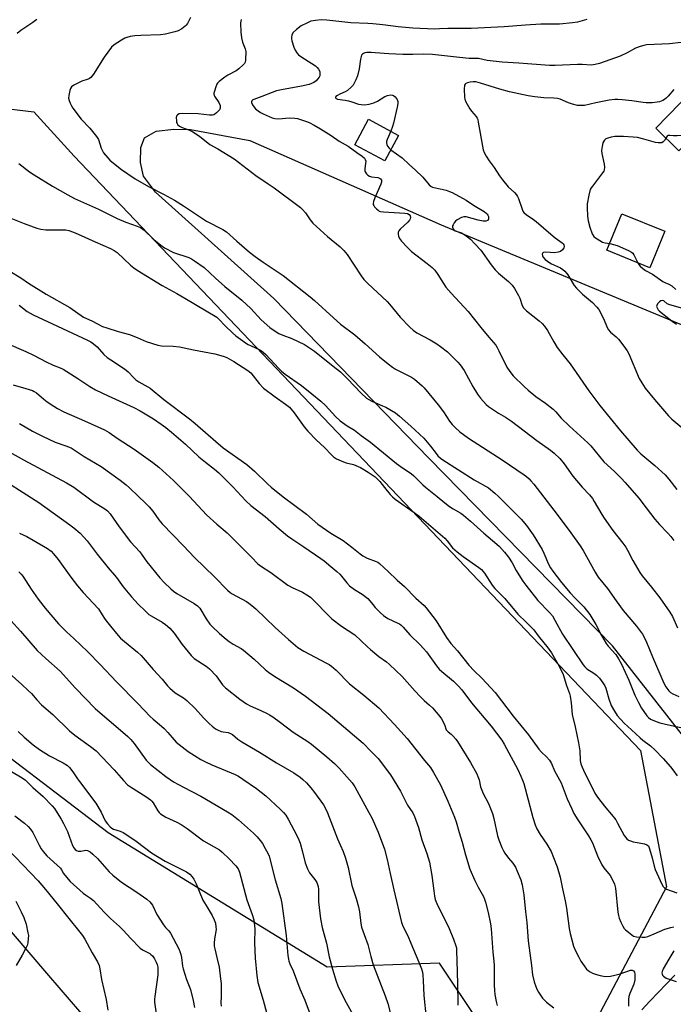
# Model space of a CAD drawing. Units: inches. Extents: x 1219770 to 1225770, y 553455 to 557455.
# Drawn here: x 1222569 to 1222832, y 555041 to 555437 of the extents above; entities that cross this region are included whole.
import ezdxf

# ---------------------------------------------------------------- set-up
doc = ezdxf.new("R2010")
doc.units = ezdxf.units.IN
doc.header["$MEASUREMENT"] = 0
for name, color, linetype in [('BLDG-Footprint', 5, 'Continuous'), ('NTRL-Farm Land', 3, 'Continuous'), ('NTRL-Trees', 3, 'Continuous'), ('TRANS-Road', 130, 'Continuous'), ('Undefined', 1, 'Continuous')]:
    doc.layers.add(name, color=color, linetype=linetype)

msp = doc.modelspace()

# ---------------------------------------------------------------- linework, layer by layer
at = {"layer": 'BLDG-Footprint'}
for points, elevation in [([(1222888.97, 555403.54), (1222855.4, 555369.12), (1222839.72, 555384.42), (1222842.66, 555387.43), (1222839.8, 555390.22), (1222834.22, 555384.5), (1222824.89, 555393.61), (1222844.46, 555413.68), (1222856.51, 555401.92), (1222880.8, 555426.82), (1222892.24, 555415.67), (1222884.58, 555407.82)], 402.27), ([(1222721.54, 555390.65), (1222715.98, 555380.4), (1222703.88, 555386.96), (1222709.44, 555397.21)], 406.39), ([(1222828.54, 555352.13), (1222822.54, 555337.45), (1222805.29, 555344.5), (1222811.29, 555359.18)], 401.27)]:
    msp.add_lwpolyline(points, close=True, dxfattribs=dict(at, elevation=elevation))
at = {"layer": 'NTRL-Farm Land'}
msp.add_lwpolyline([(1222867.72, 555108.62), (1222807.45, 555185.45), (1222733.7, 555260.87), (1222671.3, 555325.05), (1222623.79, 555367.89), (1222618.9, 555374.35), (1222617.76, 555379.77), (1222617.9, 555385.86), (1222619.39, 555389.75), (1222624.07, 555392.41), (1222631.21, 555393.24), (1222637.9, 555393.11), (1222661.72, 555388.68), (1222738.59, 555354.72), (1222835.17, 555314.62)], dxfattribs=at)
at = {"layer": 'NTRL-Trees'}
msp.add_lwpolyline([(1222591.06, 555382.36), (1222818.75, 555143.37), (1222829.25, 555088.47), (1222791.3, 555016.61), (1222765.46, 555010.96), (1222754.16, 555033.57), (1222738.01, 555057.79), (1222692.8, 555056.17), (1222604.79, 555110.27), (1222544.23, 555156.29), (1222510.32, 555196.66), (1222535.35, 555257.21), (1222560.38, 555317.77), (1222535.35, 555331.5), (1222489.33, 555317.77), (1222447.35, 555303.24), (1222411.82, 555318.58), (1222411.01, 555341.99), (1222452.19, 555371.06), (1222495.79, 555395.28), (1222534.55, 555404.97), (1222574.92, 555400.12)], close=True, dxfattribs=at)
at = {"layer": 'TRANS-Road'}
for points in [[(1222543.47, 555096.25), (1222580.81, 555052.84), (1222618.14, 555009.43)], [(1222819.28, 555039.05), (1222822.58, 555042.52), (1222825.89, 555045.99), (1222829.2, 555049.46), (1222832.52, 555052.92)]]:
    msp.add_lwpolyline(points, dxfattribs=at)
at = {"layer": 'Undefined'}
for points, elevation in [([(1222576.02, 555437.32), (1222574.46, 555436.11), (1222569.66, 555432.92), (1222568.12, 555431.63)], 414), ([(1222637.85, 555438.09), (1222636.68, 555435.68), (1222636.18, 555434.97), (1222635.78, 555434.58), (1222634.38, 555433.57), (1222632.87, 555432.72), (1222631.5, 555432.28), (1222627.83, 555431.39), (1222625.81, 555431.1), (1222617.86, 555430.91), (1222615.42, 555430.76), (1222613.67, 555430.43), (1222612.23, 555430.06), (1222611.41, 555429.75), (1222610.14, 555429.03), (1222607.19, 555427.11), (1222606.14, 555426.14), (1222603.14, 555422.1), (1222598.87, 555415.35), (1222597.81, 555413.97), (1222597.22, 555413.52), (1222596.75, 555413.28), (1222594.22, 555412.47), (1222592.85, 555411.86), (1222590.99, 555410.91), (1222590.06, 555410.25), (1222589.61, 555409.58), (1222589.34, 555408.77), (1222588.93, 555406.75), (1222588.87, 555405.6), (1222589.06, 555404.76), (1222589.47, 555403.65), (1222589.97, 555402.58), (1222590.58, 555401.59), (1222593.88, 555397.17), (1222597.33, 555393.59), (1222600.13, 555390.26), (1222600.83, 555389.04), (1222602, 555385.58), (1222602.9, 555383.7), (1222604.58, 555381.62), (1222605.4, 555380.76), (1222606.26, 555380.01), (1222610.11, 555377.01), (1222615.68, 555373.2), (1222621.02, 555370.09), (1222627.01, 555367.06), (1222631.48, 555364.65), (1222635.04, 555362.36), (1222644.23, 555356.2), (1222650.89, 555352.79), (1222652.31, 555351.92), (1222656.45, 555348.2), (1222661.63, 555343.79), (1222663.82, 555342.02), (1222667.03, 555339.71), (1222671.92, 555336.56), (1222675.06, 555334.37), (1222685.91, 555325.79), (1222687.66, 555324.28), (1222695.29, 555317.3), (1222698.21, 555314.82), (1222703.89, 555310.5), (1222708.06, 555306.91), (1222713.79, 555301.65), (1222717.26, 555298.81), (1222719.06, 555297.47), (1222720.25, 555296.7), (1222726.76, 555293.49), (1222727.92, 555292.62), (1222729.93, 555290.94), (1222731.01, 555289.97), (1222731.81, 555289.12), (1222737.39, 555282.35), (1222739.53, 555279.47), (1222742, 555275.82), (1222743.08, 555274.44), (1222744.26, 555273.19), (1222746.16, 555271.5), (1222749.66, 555268.95), (1222763.16, 555260.27), (1222771.96, 555254.22), (1222772.91, 555253.51), (1222773.96, 555252.58), (1222774.74, 555251.77), (1222775.85, 555250.4), (1222785.2, 555238.26), (1222790.8, 555230.81), (1222794.54, 555225.62), (1222795.72, 555223.78), (1222800.51, 555215.08), (1222801.76, 555213.09), (1222805.54, 555208.41), (1222808.93, 555203.46), (1222811.79, 555199.63), (1222817.18, 555193.26), (1222819.54, 555190.1), (1222820.23, 555188.88), (1222821.19, 555186.85), (1222823.53, 555181.02), (1222828.12, 555170.47), (1222828.97, 555168.95), (1222830.19, 555167.29), (1222830.8, 555166.68), (1222831.78, 555166.08), (1222834.19, 555165.03)], 412), ([(1222658.23, 555437.34), (1222657.98, 555435.95), (1222658.11, 555432.19), (1222658.32, 555429.88), (1222658.77, 555428.21), (1222659.77, 555425.55), (1222660.04, 555424.47), (1222660.08, 555423.59), (1222660.02, 555421.83), (1222659.94, 555420.95), (1222659.77, 555420.13), (1222659.54, 555419.64), (1222659.03, 555419.01), (1222657.35, 555417.52), (1222656.17, 555416.72), (1222652.87, 555414.88), (1222651.65, 555414.09), (1222649.34, 555412.34), (1222648.76, 555411.72), (1222648.47, 555411.24), (1222648.01, 555410.19), (1222647.46, 555408.54), (1222647.28, 555407.73), (1222647.28, 555407.21), (1222647.56, 555406.44), (1222649.19, 555403.95), (1222649.75, 555402.69), (1222649.85, 555402.19), (1222649.79, 555401.6), (1222649.52, 555401.02), (1222649.17, 555400.57), (1222648.36, 555399.75), (1222647.69, 555399.23), (1222647.21, 555398.99), (1222646.67, 555398.88), (1222645.5, 555398.89), (1222640.95, 555399.31), (1222634.57, 555399.44), (1222633.28, 555399.3), (1222632.59, 555398.99), (1222632.31, 555398.64), (1222632.14, 555397.9), (1222632.18, 555396.49), (1222632.27, 555395.94), (1222632.46, 555395.44), (1222632.79, 555395), (1222633.45, 555394.44), (1222634.47, 555393.86), (1222637.52, 555392.79), (1222638.81, 555392.13), (1222641.45, 555390.32), (1222645.61, 555387), (1222648.83, 555385.24), (1222655.46, 555381.29), (1222664.16, 555374.54), (1222669.11, 555371.26), (1222671.48, 555369.58), (1222682.08, 555361.64), (1222682.91, 555360.83), (1222684.04, 555359.49), (1222685.91, 555356.71), (1222687.01, 555355.46), (1222692.93, 555350.05), (1222698.05, 555345.81), (1222699.53, 555344.38), (1222700.79, 555342.75), (1222706.51, 555334.2), (1222707.54, 555332.8), (1222709.18, 555331.11), (1222716.89, 555323.95), (1222717.87, 555322.85), (1222722.09, 555317.58), (1222726.03, 555313.52), (1222727.32, 555312.39), (1222728.88, 555311.29), (1222734.23, 555308.41), (1222736.93, 555306.83), (1222738.39, 555305.85), (1222741.2, 555303.69), (1222745.39, 555299.56), (1222746.3, 555298.46), (1222747.82, 555296.09), (1222751.33, 555289.71), (1222753.22, 555286.67), (1222754.45, 555285.01), (1222756.76, 555282.44), (1222757.64, 555281.68), (1222758.87, 555280.83), (1222761.62, 555279.05), (1222764.43, 555277.43), (1222766.89, 555275.73), (1222777.14, 555268), (1222782.53, 555264.16), (1222784.03, 555262.86), (1222786.3, 555260.72), (1222788.02, 555258.63), (1222791.56, 555253.62), (1222795.31, 555249.24), (1222798.22, 555246.11), (1222799.42, 555244.61), (1222800.19, 555243.42), (1222803.21, 555238.19), (1222804.15, 555236.74), (1222807.67, 555231.79), (1222811.69, 555226.73), (1222812.81, 555225.15), (1222813.52, 555223.92), (1222815.64, 555219.74), (1222818.45, 555214.93), (1222819.5, 555213.55), (1222823.23, 555209.04), (1222826.52, 555204.66), (1222830.61, 555199.01), (1222831.6, 555197.28), (1222833.7, 555192.65)], 410), ([(1222797.14, 555437.29), (1222793.44, 555436.26), (1222791.43, 555435.92), (1222786.24, 555435.41), (1222778.72, 555435.36), (1222772.56, 555435.01), (1222763.93, 555434.29), (1222750.67, 555433.68), (1222741.28, 555433.71), (1222737.91, 555433.49), (1222735.82, 555433.46), (1222733.14, 555433.5), (1222727.24, 555433.75), (1222721.38, 555434.3), (1222715.2, 555435.14), (1222711.2, 555435.55), (1222709.2, 555435.7), (1222702.31, 555435.98), (1222692.73, 555437.04), (1222690.37, 555437.2), (1222688.14, 555436.96), (1222686.22, 555436.57), (1222684.63, 555435.89), (1222682.32, 555434.69), (1222680.41, 555433.29), (1222679.14, 555432.08), (1222678.64, 555431.11), (1222678.42, 555430.04), (1222678.43, 555429.49), (1222678.59, 555428.66), (1222679.36, 555426.18), (1222679.89, 555424.93), (1222680.59, 555423.87), (1222681.33, 555423.11), (1222682.16, 555422.42), (1222688.09, 555418.66), (1222688.84, 555417.98), (1222689.33, 555417.35), (1222689.79, 555416.43), (1222689.89, 555415.93), (1222689.89, 555415.17), (1222689.79, 555414.67), (1222689.58, 555414.17), (1222688.94, 555413.24), (1222688.33, 555412.64), (1222687.41, 555412), (1222686.44, 555411.5), (1222685.5, 555411.18), (1222682.48, 555410.48), (1222677.38, 555409.61), (1222675.07, 555409.14), (1222672.47, 555408.55), (1222670.67, 555408), (1222666.47, 555406.28), (1222663.3, 555405.19), (1222662.86, 555404.94), (1222662.55, 555404.6), (1222662.41, 555404.17), (1222662.42, 555403.94), (1222662.79, 555402.98), (1222663.42, 555402.04), (1222664, 555401.42), (1222665.1, 555400.53), (1222666.03, 555399.89), (1222667.03, 555399.34), (1222670.69, 555397.75), (1222671.78, 555397.5), (1222673.17, 555397.41), (1222677.53, 555397.73), (1222679.78, 555397.64), (1222680.9, 555397.43), (1222682.88, 555396.88), (1222684.55, 555396.34), (1222685.59, 555395.88), (1222687.59, 555394.83), (1222690.08, 555393.35), (1222694.41, 555390.65), (1222697.68, 555388.39), (1222701.24, 555386.41), (1222704.75, 555383.77), (1222706.93, 555382.28), (1222707.75, 555381.56), (1222708.13, 555381.02), (1222708.3, 555380.28), (1222708.26, 555379.42), (1222707.99, 555377.35), (1222708, 555376.5), (1222708.14, 555375.98), (1222708.58, 555375.29), (1222709.17, 555374.69), (1222709.86, 555374.28), (1222710.64, 555374.08), (1222713.14, 555373.71), (1222713.9, 555373.5), (1222714.3, 555373.26), (1222714.63, 555372.64), (1222714.6, 555371.87), (1222714.34, 555371.06), (1222711.95, 555365.63), (1222711.4, 555364.09), (1222711.3, 555363.36), (1222711.35, 555362.9), (1222711.53, 555362.44), (1222711.83, 555361.97), (1222712.59, 555361.12), (1222713.24, 555360.56), (1222713.72, 555360.27), (1222714.25, 555360.1), (1222715.4, 555359.96), (1222724.02, 555359.48), (1222725.13, 555359.27), (1222725.76, 555358.91), (1222726.12, 555358.36), (1222726.28, 555357.73), (1222726.18, 555357.13), (1222725.93, 555356.64), (1222725.17, 555355.77), (1222722.09, 555352.98), (1222721.57, 555352.33), (1222721.37, 555351.84), (1222721.3, 555351.01), (1222721.45, 555350.18), (1222721.93, 555349.22), (1222722.74, 555348.09), (1222725.09, 555345.59), (1222726.71, 555343.99), (1222733.06, 555339.21), (1222735.03, 555337.52), (1222736.02, 555336.45), (1222737.25, 555334.8), (1222739.51, 555331.09), (1222740.53, 555329.68), (1222742.64, 555327.25), (1222749.49, 555319.89), (1222754.53, 555313.38), (1222757.81, 555309.61), (1222760.54, 555306.29), (1222761.17, 555305.33), (1222761.86, 555304.05), (1222765.05, 555297.45), (1222766.18, 555295.79), (1222767.62, 555294), (1222771.96, 555289.75), (1222773.66, 555288.21), (1222776.75, 555285.71), (1222780.58, 555282.99), (1222783.64, 555280.58), (1222784.75, 555279.47), (1222786.86, 555277.03), (1222790.16, 555273.74), (1222797.57, 555267.09), (1222798.75, 555265.79), (1222804.02, 555259.36), (1222808.34, 555255.53), (1222810.99, 555252.87), (1222812.57, 555251.14), (1222818.04, 555244.81), (1222821.03, 555240.96), (1222824.5, 555236.31), (1222826.38, 555234.18), (1222829.73, 555230.76), (1222830.91, 555229.42), (1222832.2, 555227.77)], 408), ([(1222835.08, 555428.09), (1222830.44, 555427.46), (1222824.22, 555427.23), (1222821.24, 555427.05), (1222820.06, 555426.89), (1222818.69, 555426.48), (1222816.82, 555425.74), (1222813.47, 555423.9), (1222810.65, 555422.61), (1222802.24, 555419.57), (1222800.59, 555419.18), (1222798.91, 555418.97), (1222795.31, 555419.17), (1222793.37, 555419.19), (1222784.52, 555418.79), (1222782.19, 555418.82), (1222769.83, 555419.78), (1222763.19, 555420.18), (1222757.13, 555420.87), (1222753.61, 555421.56), (1222749.91, 555421.68), (1222745.95, 555421.97), (1222735.16, 555423.23), (1222731.46, 555423.39), (1222727.19, 555423.25), (1222723.27, 555423.26), (1222717.53, 555423.48), (1222712.14, 555423.95), (1222710.43, 555424.04), (1222708.73, 555424), (1222707.93, 555423.85), (1222707.44, 555423.62), (1222707.01, 555423.3), (1222706.66, 555422.89), (1222706.44, 555422.41), (1222706.19, 555421.3), (1222705.64, 555417.52), (1222704.98, 555414.63), (1222704.33, 555412.99), (1222703.21, 555410.92), (1222702.49, 555410.03), (1222700.97, 555408.76), (1222700, 555408.17), (1222697.91, 555407.27), (1222696.91, 555406.75), (1222696.35, 555406.31), (1222696.19, 555405.96), (1222696.2, 555405.78), (1222696.41, 555405.5), (1222697.01, 555405.25), (1222700.02, 555404.84), (1222701.41, 555404.56), (1222702.75, 555404.19), (1222705.43, 555403.2), (1222706.53, 555403.05), (1222707.65, 555403.03), (1222709.67, 555403.31), (1222711.56, 555403.82), (1222712.99, 555404.5), (1222715.98, 555406.33), (1222717.01, 555406.77), (1222718.24, 555406.96), (1222719.03, 555406.9), (1222719.5, 555406.74), (1222720.13, 555406.24), (1222720.94, 555405.07), (1222721.24, 555404.29), (1222721.26, 555403.47), (1222721, 555402.04), (1222719.5, 555395.6), (1222719.13, 555394.23), (1222718.45, 555392.33)], 406), ([(1222832.2, 555409.2), (1222829.94, 555406.53), (1222829.12, 555405.72), (1222828.45, 555405.18), (1222827.73, 555404.73), (1222826.39, 555404.22), (1222825.52, 555404.06), (1222823.43, 555403.84), (1222821.05, 555403.77), (1222819.88, 555403.86), (1222815.22, 555404.54), (1222811.37, 555404.96), (1222809.59, 555405.11), (1222808.43, 555405.1), (1222806.11, 555404.86), (1222800.83, 555403.82), (1222796.3, 555402.78), (1222794.59, 555402.66), (1222793.45, 555402.75), (1222791.48, 555403.27), (1222789.81, 555403.83), (1222786.41, 555405.24), (1222785.35, 555405.54), (1222783.98, 555405.68), (1222779.94, 555405.74), (1222776.27, 555406.17), (1222773.54, 555406.63), (1222766.07, 555408.26), (1222762.27, 555409.31), (1222754.47, 555411.75), (1222752.62, 555412.17), (1222751.52, 555412.23), (1222750.24, 555412.1), (1222749.23, 555411.87), (1222748.56, 555411.58), (1222748.23, 555411.31), (1222748.04, 555410.88), (1222747.93, 555409.25), (1222748.07, 555406.07), (1222748.21, 555405.25), (1222748.56, 555404.25), (1222749.08, 555403.22), (1222750.15, 555401.44), (1222750.84, 555400.48), (1222752.72, 555398.29), (1222753.13, 555397.61), (1222753.32, 555397.08), (1222753.57, 555395.97), (1222755.49, 555384.83), (1222755.85, 555383.75), (1222756.7, 555382.29), (1222757.99, 555380.4), (1222759.92, 555377.82), (1222762.02, 555374.42), (1222763.25, 555372.78), (1222765.51, 555370.05), (1222768.13, 555367.69), (1222768.91, 555366.82), (1222769.35, 555366.07), (1222769.71, 555365.25), (1222771.13, 555360.99), (1222771.52, 555360.2), (1222771.86, 555359.74), (1222772.91, 555358.77), (1222775.27, 555357.26), (1222776.83, 555356.1), (1222782.66, 555350.94), (1222784.45, 555349.52), (1222787.24, 555347.48), (1222787.63, 555347.1), (1222787.92, 555346.66), (1222788.1, 555345.96), (1222787.98, 555345.52), (1222787.38, 555344.68), (1222786.54, 555344.01), (1222785.72, 555343.73), (1222784.23, 555343.53), (1222780.76, 555343.71), (1222779.82, 555343.61), (1222779.49, 555343.42), (1222779.28, 555342.91), (1222779.33, 555342.27), (1222779.53, 555341.84), (1222780.46, 555340.84), (1222782.27, 555339.44), (1222783.01, 555339.03), (1222786.57, 555337.38), (1222787.48, 555336.78), (1222788.31, 555336.06), (1222789.07, 555335.27), (1222789.57, 555334.59), (1222792.11, 555330.37), (1222792.98, 555329.22), (1222795.41, 555326.8), (1222799.47, 555323.55), (1222801.24, 555321.63), (1222801.95, 555320.69), (1222802.51, 555319.7), (1222804.12, 555316.34), (1222805.04, 555314.05), (1222805.81, 555312.63), (1222806.71, 555311.6), (1222809, 555309.67), (1222809.94, 555308.75), (1222812.06, 555305.99), (1222813.37, 555304.09), (1222814.01, 555302.78), (1222818.26, 555292.91), (1222819.25, 555291.2), (1222820.69, 555289.08), (1222824.33, 555284.47), (1222830.01, 555277.91), (1222831.39, 555276.58), (1222835.34, 555273.18)], 404), ([(1222881.95, 555396.35), (1222872.21, 555394.17), (1222870.85, 555394.07), (1222867.41, 555394.12), (1222866.3, 555394), (1222865.5, 555393.69), (1222864.72, 555393.28), (1222860.33, 555390.74), (1222859.31, 555390.33), (1222858.52, 555390.14), (1222856.78, 555390.13), (1222846.79, 555390.97), (1222844.37, 555391.09), (1222833.49, 555390.48), (1222832.04, 555390.48), (1222830.52, 555390.67), (1222830.03, 555390.66), (1222829.82, 555390.59), (1222829.49, 555390.33), (1222829, 555389.6)], 402), ([(1222718.45, 555392.33), (1222716.91, 555389), (1222716.66, 555388.2), (1222716.64, 555387.72), (1222716.75, 555387.01), (1222717.05, 555386.34), (1222717.68, 555385.55), (1222718.42, 555384.89)], 406), ([(1222829, 555389.6), (1222828.37, 555388.64), (1222827.85, 555388.08), (1222827.28, 555387.76), (1222826.63, 555387.64), (1222825.86, 555387.67), (1222824.81, 555387.86), (1222820.17, 555389.17), (1222817.56, 555389.8), (1222815.8, 555390.01), (1222811.97, 555390.31), (1222808.4, 555390.2), (1222806.97, 555389.98), (1222805.64, 555389.57), (1222804.89, 555389.26), (1222804.27, 555388.82), (1222803.98, 555388.4), (1222803.67, 555387.64), (1222803.29, 555386.26), (1222803.03, 555384.58), (1222803.17, 555383.43), (1222804.17, 555379.12), (1222804.24, 555377.97), (1222804.14, 555376.84), (1222803.97, 555376.31), (1222803.52, 555375.58), (1222799.43, 555370.34), (1222798.96, 555369.64), (1222798.58, 555368.89), (1222798, 555366.63), (1222797.34, 555363.18), (1222797.3, 555361.74), (1222797.4, 555358.26), (1222797.71, 555356.3), (1222798.36, 555353.82), (1222799.38, 555351.16), (1222800.04, 555350.04), (1222800.61, 555349.5), (1222801.3, 555349.03), (1222803.54, 555347.8), (1222804.51, 555347.47), (1222806.38, 555347.16)], 402), ([(1222718.42, 555384.89), (1222722.93, 555381.61), (1222725.83, 555378.94), (1222728.34, 555376.76), (1222731.21, 555373.84), (1222733.85, 555370.86), (1222734.66, 555370.13), (1222735.13, 555369.87), (1222735.65, 555369.71), (1222738.17, 555369.24), (1222740.65, 555368.61), (1222742, 555368.16), (1222743.06, 555367.68), (1222748.74, 555364.64), (1222751.64, 555362.64), (1222755.9, 555360.1), (1222756.6, 555359.58), (1222757.17, 555359), (1222757.45, 555358.56), (1222757.61, 555358.04), (1222757.66, 555357.5), (1222757.61, 555356.99), (1222757.42, 555356.56), (1222757.27, 555356.42), (1222756.65, 555356.18), (1222755.54, 555356.22), (1222753.48, 555356.63), (1222748.7, 555357.97), (1222747.72, 555358), (1222746.74, 555357.73), (1222745.04, 555356.74), (1222744.4, 555356.18), (1222743.85, 555355.5), (1222743.41, 555354.78), (1222743.24, 555354.27), (1222743.21, 555353.79), (1222743.41, 555353.09), (1222743.69, 555352.71), (1222744.31, 555352.28), (1222746.74, 555351.47), (1222747.79, 555350.95), (1222749.27, 555349.96), (1222750.39, 555349), (1222752.21, 555347.09), (1222754.53, 555344.49), (1222758.69, 555338.63), (1222760.32, 555336.67), (1222761.68, 555335.27), (1222765.71, 555331.93), (1222767.12, 555330.5), (1222768.17, 555329.13), (1222769.74, 555326.34), (1222770.21, 555325.29), (1222771.18, 555322.35), (1222771.76, 555321.29), (1222772.94, 555320.16), (1222778.01, 555316.18), (1222779.24, 555315), (1222780.18, 555313.94), (1222781.33, 555312.24), (1222783.91, 555307.67), (1222785.29, 555305.41), (1222787.53, 555302.45), (1222790.46, 555298.77), (1222797.93, 555287.98), (1222802.44, 555282.1), (1222810.75, 555271.94), (1222817.47, 555264.05), (1222818.91, 555262.69), (1222824.46, 555257.95), (1222828.62, 555254.16), (1222830.16, 555252.41), (1222833.35, 555248.35)], 406), ([(1222568.82, 555379.41), (1222573.2, 555376.02), (1222575, 555374.77), (1222582.39, 555370.27), (1222588.48, 555366.83), (1222591.29, 555365.34), (1222600.83, 555360.99), (1222608.33, 555357.3), (1222611.85, 555355.8), (1222616.44, 555354.16), (1222617.75, 555353.61), (1222619.23, 555352.62), (1222623.17, 555348.8), (1222625.92, 555346.55), (1222627.36, 555345.51), (1222631.01, 555343.58), (1222637.18, 555341.53), (1222638.26, 555341.06), (1222639.5, 555340.3), (1222643.29, 555337.57), (1222647.92, 555333.22), (1222651.67, 555329.88), (1222658.54, 555324.38), (1222662.09, 555321.04), (1222666.29, 555316.55), (1222669.78, 555313.41), (1222671.94, 555311.91), (1222673.43, 555311.03), (1222674.92, 555310.36), (1222678.55, 555308.99), (1222683.67, 555306.55), (1222685.36, 555305.51), (1222687.69, 555303.91), (1222695.27, 555297.95), (1222698.11, 555295.56), (1222700.91, 555292.85), (1222706.45, 555286.99), (1222708.63, 555285.05), (1222709.55, 555284.43), (1222710.74, 555283.81), (1222715.08, 555281.99), (1222716.41, 555281.35), (1222720.23, 555279.08), (1222721.86, 555277.84), (1222726.5, 555273.79), (1222731.67, 555268.91), (1222734.4, 555265.7), (1222736.57, 555262.7), (1222737.34, 555261.88), (1222738.39, 555260.94), (1222739.31, 555260.28), (1222751.95, 555252.18), (1222757.63, 555248.9), (1222760.26, 555246.87), (1222761.74, 555245.46), (1222770.82, 555236.29), (1222772.92, 555233.87), (1222775.56, 555230.05), (1222779.17, 555224.21), (1222779.94, 555222.67), (1222781.82, 555218.22), (1222782.6, 555216.79), (1222783.51, 555215.38), (1222786.96, 555210.93), (1222790.51, 555206.68), (1222792.46, 555204.52), (1222795.98, 555201.14), (1222798.4, 555197.97), (1222800.76, 555193.99), (1222803.11, 555189.53), (1222804.97, 555186.35), (1222805.82, 555185.24), (1222808.85, 555181.89), (1222809.98, 555180.19), (1222811.08, 555178.09), (1222814.04, 555171.66), (1222814.93, 555169.64), (1222816.54, 555165.62), (1222817.96, 555162.67), (1222819.21, 555160.31), (1222821.35, 555157.23), (1222821.98, 555156.57), (1222822.83, 555155.98), (1222824.4, 555155.29), (1222826.56, 555154.49), (1222829.96, 555153.61), (1222836.15, 555152.35)], 414), ([(1222565.65, 555357.44), (1222570.97, 555355.31), (1222576.12, 555353.39), (1222577.75, 555352.99), (1222579.67, 555352.75), (1222586.84, 555352.77), (1222587.73, 555352.69), (1222588.88, 555352.44), (1222590.84, 555351.76), (1222592.73, 555351), (1222599.59, 555347.86), (1222605.65, 555345.27), (1222607.17, 555344.41), (1222608.35, 555343.56), (1222613.73, 555338.53), (1222615.06, 555337.46), (1222616.46, 555336.48), (1222626.45, 555330.33), (1222632.32, 555327.11), (1222635.64, 555325.21), (1222648.38, 555317.53), (1222649.29, 555316.77), (1222651.79, 555314.07), (1222654.79, 555311.27), (1222656.11, 555310.14), (1222658.83, 555308.06), (1222659.99, 555307.23), (1222660.98, 555306.62), (1222662.25, 555306), (1222665.42, 555304.62), (1222666.4, 555304.08), (1222667.09, 555303.57), (1222668.14, 555302.54), (1222673.19, 555297.08), (1222674.42, 555295.88), (1222675.97, 555294.64), (1222682.46, 555290.1), (1222686.64, 555286.77), (1222690.23, 555283.79), (1222692.11, 555282.1), (1222696.2, 555277.64), (1222698.07, 555275.86), (1222700.82, 555273.87), (1222703.81, 555272.11), (1222706.48, 555270.02), (1222710.24, 555267.36), (1222720.73, 555258.76), (1222723.02, 555257.05), (1222726.58, 555254.72), (1222727.64, 555253.79), (1222731.24, 555250.23), (1222732.34, 555249.24), (1222737.04, 555245.52), (1222740.1, 555242.91), (1222741.98, 555241.47), (1222743.45, 555240.46), (1222746.5, 555238.71), (1222747.6, 555237.92), (1222750.43, 555235.55), (1222755.83, 555230.71), (1222761.05, 555226.35), (1222762.08, 555225.31), (1222764.07, 555223.08), (1222765.65, 555221.12), (1222767.17, 555218.78), (1222768.84, 555215.66), (1222769.87, 555213.93), (1222771.4, 555211.49), (1222772.61, 555209.81), (1222777.54, 555203.66), (1222782.24, 555198.79), (1222783.33, 555197.46), (1222784.38, 555195.79), (1222787.43, 555190.1), (1222795.69, 555177.82), (1222796.41, 555176.95), (1222797.22, 555176.22), (1222800.01, 555174.42), (1222801.08, 555173.56), (1222802.23, 555172.38), (1222803.61, 555170.56), (1222804.37, 555169.37), (1222804.82, 555168.41), (1222806.05, 555164.14), (1222807.02, 555161.48), (1222808.27, 555159.17), (1222809.37, 555157.46), (1222812.19, 555154.29), (1222815.19, 555151.67), (1222818.57, 555148.44), (1222819.69, 555147.5), (1222822.78, 555145.19), (1222824.49, 555143.66), (1222827.82, 555140.12), (1222830.87, 555136.69), (1222831.78, 555135.57), (1222833.49, 555133.17)], 416), ([(1222806.38, 555347.16), (1222807.96, 555346.88), (1222809.35, 555346.42), (1222813.92, 555344.39), (1222815.19, 555343.72), (1222815.62, 555343.37), (1222816.1, 555342.69), (1222817.7, 555339.43)], 402), ([(1222817.7, 555339.43), (1222818.1, 555338.77), (1222818.64, 555338.12), (1222819.71, 555337.21), (1222820.84, 555336.36), (1222823.56, 555334.82), (1222827.78, 555331.9), (1222828.53, 555331.52), (1222830.2, 555330.91), (1222831.38, 555330.21), (1222832.99, 555328.68)], 402), ([(1222565.2, 555336.04), (1222569.71, 555333.36), (1222572.72, 555331.33), (1222579.8, 555326.85), (1222589.3, 555321.42), (1222594.87, 555317.65), (1222598.2, 555316.13), (1222602.53, 555313.87), (1222604.19, 555313.26), (1222608.72, 555311.88), (1222613.4, 555310.62), (1222616.36, 555309.48), (1222620.04, 555307.86), (1222624.72, 555306.35), (1222626.15, 555306.13), (1222630.85, 555305.94), (1222633.4, 555305.63), (1222639.03, 555304.39), (1222647.6, 555302.78), (1222650.95, 555301.95), (1222652.53, 555301.32), (1222655.27, 555299.81), (1222660.96, 555296.19), (1222662.05, 555295.19), (1222665.4, 555290.95), (1222667.19, 555289.1), (1222671.84, 555285.49), (1222676.1, 555282.66), (1222677.66, 555281.34), (1222679.48, 555279.06), (1222683.53, 555273.47), (1222684.97, 555271.77), (1222688.5, 555268.11), (1222689.79, 555266.87), (1222691.96, 555264.97), (1222694.31, 555262.47), (1222695.37, 555261.45), (1222696.59, 555260.65), (1222699.31, 555259.42), (1222700.42, 555259.04), (1222703.42, 555258.28), (1222706.15, 555257.12), (1222709.22, 555255.26), (1222712.04, 555253.32), (1222713.02, 555252.5), (1222713.92, 555251.54), (1222715.91, 555249.15), (1222718.15, 555246.22), (1222719.01, 555245.29), (1222720.15, 555244.4), (1222727.73, 555239.09), (1222729.78, 555237.54), (1222740.14, 555228.66), (1222741.09, 555227.66), (1222743.22, 555224.89), (1222745, 555223.17), (1222747.49, 555221.31), (1222753.71, 555216.98), (1222754.81, 555216.09), (1222755.37, 555215.5), (1222756.03, 555214.63), (1222759.11, 555209.88), (1222760.15, 555208.47), (1222764.21, 555204.39), (1222769.5, 555198.2), (1222772.75, 555194.94), (1222775.1, 555192.72), (1222775.84, 555191.9), (1222777.57, 555189.43), (1222781.64, 555184.47), (1222782.95, 555182.66), (1222786.09, 555177.18), (1222787.63, 555173.91), (1222789.01, 555169.53), (1222790.21, 555166.3), (1222790.52, 555165.19), (1222790.9, 555162.56), (1222791.34, 555157.81), (1222792.54, 555152.84), (1222793.9, 555146.35), (1222794.34, 555143.21), (1222794.52, 555139.36), (1222794.77, 555138), (1222795.28, 555136.62), (1222796.36, 555134.19), (1222797.82, 555131.44), (1222800.39, 555126.22), (1222801.48, 555124.53), (1222802.76, 555122.77), (1222804.82, 555120.25), (1222807.09, 555117.63), (1222808.81, 555115.4), (1222809.57, 555114.14), (1222812.24, 555109.17), (1222812.73, 555108.45), (1222813.29, 555107.81), (1222813.93, 555107.29), (1222814.69, 555106.94), (1222815.78, 555106.64), (1222818.29, 555106.23), (1222820.31, 555105.79), (1222821.36, 555105.41), (1222821.95, 555104.92), (1222822.3, 555104.23), (1222822.76, 555102.42), (1222823.46, 555100.17), (1222824.22, 555096.83), (1222824.61, 555095.49), (1222827.33, 555089.62), (1222827.88, 555088.64), (1222828.45, 555088.03), (1222829.17, 555087.57), (1222833.38, 555086.07)], 418), ([(1222568.92, 555322.36), (1222572.2, 555319.89), (1222574.63, 555318.49), (1222586.34, 555313.09), (1222596.41, 555308.33), (1222597.74, 555307.65), (1222598.85, 555306.93), (1222600.39, 555305.64), (1222603.07, 555302.61), (1222604.37, 555301.43), (1222605.82, 555300.38), (1222611.33, 555296.87), (1222612.76, 555295.61), (1222615.1, 555293.13), (1222615.94, 555292.35), (1222617.14, 555291.57), (1222620.68, 555289.64), (1222621.64, 555289.02), (1222627.16, 555284.42), (1222637.39, 555276.68), (1222639.69, 555274.78), (1222648.03, 555267.55), (1222651.01, 555265.1), (1222660.48, 555258.33), (1222663.56, 555255.68), (1222668.87, 555250.59), (1222670.34, 555249.26), (1222675.12, 555245.33), (1222684.5, 555238.31), (1222688.99, 555234.39), (1222694.27, 555230.7), (1222699.2, 555227.74), (1222702.68, 555225.14), (1222706.08, 555222.41), (1222707.2, 555221.62), (1222708.87, 555220.72), (1222712.5, 555219.37), (1222713.2, 555219), (1222713.88, 555218.52), (1222717.36, 555215.34), (1222721, 555211.76), (1222723.86, 555209.27), (1222728.38, 555204.65), (1222731.74, 555201.68), (1222732.63, 555200.74), (1222736.65, 555195.42), (1222740.79, 555188.71), (1222742.54, 555186.34), (1222745.24, 555183.4), (1222749.8, 555177.66), (1222751.94, 555175.43), (1222755.03, 555172.48), (1222760.35, 555166.67), (1222767.6, 555157.18), (1222773.7, 555149.68), (1222777.9, 555143.83), (1222778.97, 555142.63), (1222780.99, 555140.83), (1222782.15, 555139.38), (1222782.92, 555138.04), (1222784.25, 555135.12), (1222786.93, 555130.26), (1222789.28, 555123.95), (1222791.1, 555119.86), (1222792, 555118.03), (1222793.53, 555115.39), (1222797.9, 555108.96), (1222798.83, 555107.45), (1222799.43, 555106.13), (1222801.46, 555100.95), (1222803.2, 555097.37), (1222803.99, 555096.2), (1222806.53, 555093.05), (1222807.7, 555091.08), (1222808.27, 555089.55), (1222808.65, 555087.92), (1222809.67, 555078.33), (1222809.89, 555076.93), (1222810.22, 555075.86), (1222810.88, 555074.28), (1222811.61, 555072.73), (1222812.19, 555071.78), (1222812.78, 555071.15), (1222813.89, 555070.2), (1222815.28, 555069.13), (1222816.01, 555068.68), (1222817.09, 555068.36), (1222819.43, 555068.2), (1222820.58, 555068.26), (1222821.66, 555068.57), (1222824.31, 555069.64), (1222828.5, 555071.49), (1222831.01, 555072.21), (1222832.13, 555072.35)], 420), ([(1222835.78, 555321.08), (1222830.49, 555322.58), (1222829.53, 555323.01), (1222828.09, 555324.11), (1222827.55, 555324.33), (1222826.98, 555324.2), (1222826.34, 555323.76), (1222825.6, 555322.96), (1222825.28, 555322.28), (1222825.26, 555321.82), (1222825.41, 555321.3), (1222825.85, 555320.56), (1222826.39, 555319.98), (1222831.47, 555315.99), (1222833.19, 555314.75)], 402), ([(1222563.91, 555307.12), (1222571.7, 555303.8), (1222575, 555302.18), (1222579.83, 555299.62), (1222582.64, 555298.34), (1222585.5, 555297.19), (1222586.67, 555296.62), (1222592.62, 555292.89), (1222597.36, 555289.72), (1222599.63, 555288.42), (1222604.73, 555285.91), (1222615.08, 555281.26), (1222617.62, 555279.96), (1222622.97, 555276.72), (1222626.06, 555274.58), (1222627.95, 555273.16), (1222630.25, 555271.33), (1222635.83, 555266.56), (1222641.24, 555261.43), (1222643.87, 555259.28), (1222647.48, 555256.53), (1222649.22, 555255.01), (1222650.9, 555253.41), (1222654.81, 555249.41), (1222660.13, 555243.68), (1222662.09, 555241.9), (1222667.87, 555237.44), (1222673.44, 555232.41), (1222676.91, 555229.65), (1222678.58, 555228.45), (1222683.45, 555225.27), (1222690.24, 555220.58), (1222691.63, 555219.56), (1222694.34, 555217.33), (1222696.69, 555215.33), (1222697.85, 555214.21), (1222698.56, 555213.4), (1222700.64, 555210.69), (1222701.75, 555209.56), (1222703.78, 555208.09), (1222706.92, 555206.2), (1222709.12, 555204.46), (1222709.99, 555203.56), (1222711.15, 555202), (1222712.12, 555200.9), (1222714.16, 555198.78), (1222715.44, 555197.65), (1222717.25, 555196.39), (1222721.26, 555194.58), (1222721.89, 555194.2), (1222722.54, 555193.68), (1222723.31, 555192.9), (1222725.98, 555189.79), (1222730.21, 555185.76), (1222731.58, 555184.3), (1222732.67, 555182.94), (1222736.76, 555177.4), (1222737.83, 555176.08), (1222738.87, 555175.13), (1222743.58, 555171.24), (1222745.6, 555169.22), (1222746.95, 555167.68), (1222750.79, 555162.53), (1222758.69, 555153.07), (1222762.98, 555147.42), (1222763.93, 555145.87), (1222769.44, 555135.66), (1222770.72, 555133.03), (1222771.38, 555131.4), (1222771.82, 555130.01), (1222773.63, 555123.54), (1222775.46, 555116.38), (1222776.41, 555113.44), (1222777.14, 555111.88), (1222778.38, 555109.6), (1222781.09, 555105.65), (1222782.79, 555102.76), (1222783.84, 555100.35), (1222785.31, 555096.51), (1222786.5, 555092.32), (1222787.38, 555087.64), (1222788.52, 555082.93), (1222789.03, 555079.89), (1222790.06, 555071.76), (1222790.47, 555069.74), (1222791.79, 555064.62), (1222792.73, 555062.45), (1222793.95, 555060.15), (1222794.83, 555058.66), (1222796.1, 555056.78), (1222797.1, 555055.42), (1222797.67, 555054.82), (1222798.54, 555054.25), (1222799.53, 555053.8), (1222801.11, 555053.22), (1222802.53, 555052.83), (1222804.56, 555052.46), (1222806.76, 555052.63), (1222808.41, 555052.93), (1222810.61, 555053.47), (1222814.76, 555054.95), (1222815.47, 555055.01), (1222816, 555054.74), (1222816.3, 555054.12), (1222816.44, 555053.33), (1222816.53, 555051.92), (1222816.49, 555051.07), (1222816.02, 555049.41), (1222814.45, 555045.58), (1222814.09, 555044.34), (1222813.94, 555043.2), (1222813.88, 555041.4), (1222813.9, 555040.52)], 422), ([(1222566.62, 555290.33), (1222571.71, 555288.95), (1222574.35, 555288.06), (1222575.06, 555287.71), (1222575.95, 555287.11), (1222578.86, 555284.65), (1222580.26, 555283.6), (1222582.9, 555281.76), (1222584.4, 555280.88), (1222586.97, 555279.57), (1222595.23, 555275.92), (1222603.32, 555272.22), (1222605.17, 555271.27), (1222608.4, 555268.95), (1222615.19, 555264.57), (1222622.68, 555259.2), (1222625.16, 555257.21), (1222631.01, 555251.96), (1222637.42, 555245.51), (1222644.25, 555238.09), (1222648.46, 555234.31), (1222652.61, 555230.86), (1222658.9, 555224.52), (1222662.41, 555221.11), (1222664.96, 555218.45), (1222666.06, 555217.6), (1222670.22, 555214.86), (1222676.94, 555209.78), (1222678.77, 555208.82), (1222682.91, 555207.03), (1222684.67, 555205.97), (1222686.09, 555204.95), (1222687.34, 555203.75), (1222693.42, 555197.45), (1222694.71, 555196.24), (1222698.53, 555193.39), (1222703.86, 555189.8), (1222706.52, 555187.49), (1222708.95, 555185.04), (1222710.17, 555183.93), (1222713.62, 555181.13), (1222716.59, 555179.01), (1222717.87, 555177.97), (1222722.92, 555173.02), (1222727.99, 555167.32), (1222730.27, 555164.96), (1222731.76, 555163.49), (1222733.97, 555161.59), (1222735.17, 555160.42), (1222738.08, 555157.01), (1222738.73, 555156.06), (1222739.65, 555154.33), (1222740.09, 555153.32), (1222740.47, 555152.07), (1222740.7, 555151.64), (1222741.39, 555150.86), (1222742.6, 555149.87), (1222743.39, 555149.11), (1222744.49, 555147.87), (1222745.18, 555146.95), (1222750.48, 555138.51), (1222752.93, 555133.91), (1222753.42, 555132.86), (1222753.86, 555131.58), (1222754.5, 555128.75), (1222754.92, 555127.39), (1222755.52, 555126.08), (1222757.72, 555121.96), (1222759.22, 555117.96), (1222759.77, 555116.04), (1222761.27, 555108.98), (1222761.79, 555107.42), (1222763.01, 555104.38), (1222763.63, 555103.04), (1222764.22, 555102.09), (1222765.7, 555100.04), (1222767.41, 555097.97), (1222768.46, 555096.42), (1222769.22, 555094.85), (1222770.65, 555091.31), (1222771.18, 555089.32), (1222771.89, 555085.26), (1222772.51, 555078.4), (1222773.01, 555074.1), (1222773.57, 555066.74), (1222775.01, 555056.91), (1222775.31, 555053.07), (1222776.02, 555050.32), (1222776.62, 555048.39), (1222777.04, 555047.32), (1222777.77, 555046.1), (1222779.43, 555043.76), (1222780.15, 555042.88), (1222781.03, 555042.08), (1222783.87, 555039.87)], 424), ([(1222569.18, 555274.82), (1222574.4, 555271.75), (1222578.37, 555269.68), (1222583.49, 555267.36), (1222587.72, 555265.9), (1222589.82, 555264.98), (1222591.5, 555263.96), (1222595.07, 555261.59), (1222601.94, 555257.51), (1222609.63, 555252.09), (1222612.04, 555250.13), (1222613.31, 555248.98), (1222616.91, 555245.44), (1222619.6, 555242.99), (1222621.23, 555241.34), (1222622.78, 555239.62), (1222625.18, 555236.08), (1222626.48, 555234.54), (1222635.1, 555225.64), (1222639.53, 555220.9), (1222647.56, 555213.13), (1222652.74, 555207.77), (1222653.76, 555206.92), (1222654.66, 555206.3), (1222660.31, 555203.22), (1222661.27, 555202.61), (1222662.58, 555201.6), (1222664.08, 555200.28), (1222671.89, 555192.77), (1222677.32, 555187.9), (1222681.06, 555184.8), (1222683.38, 555183.27), (1222692.53, 555178.46), (1222693.56, 555177.87), (1222694.48, 555177.23), (1222696.39, 555175.58), (1222701.82, 555170.2), (1222707.55, 555165.59), (1222713.57, 555160.47), (1222719.9, 555153.8), (1222724.98, 555148.2), (1222731.88, 555139.25), (1222734.39, 555136.49), (1222735.61, 555134.47), (1222738.32, 555129.53), (1222741.27, 555122.9), (1222743.98, 555116.5), (1222744.66, 555114.62), (1222745.86, 555110.38), (1222747.07, 555106.5), (1222748.41, 555101.38), (1222750.16, 555095.56), (1222752.16, 555091.01), (1222753.5, 555088.38), (1222755.62, 555084.56), (1222756.06, 555083.49), (1222756.4, 555082.39), (1222757.47, 555078.19), (1222758.41, 555073.64), (1222758.7, 555071.62), (1222759.34, 555062.17), (1222759.8, 555058.58), (1222759.95, 555056.83), (1222760, 555055.36), (1222759.91, 555051.46), (1222759.94, 555049.1), (1222760.05, 555046.83), (1222760.23, 555045.21), (1222760.75, 555042.41), (1222761.17, 555040.72)], 426), ([(1222565.25, 555263.32), (1222570.74, 555260.24), (1222588.02, 555250.93), (1222590.91, 555249.21), (1222598.85, 555243.33), (1222603.43, 555240.53), (1222604.49, 555239.72), (1222605.53, 555238.52), (1222609.22, 555233.32), (1222613.77, 555227.19), (1222617.43, 555223.21), (1222620.37, 555219.17), (1222625.57, 555212.71), (1222627.23, 555210.93), (1222629.89, 555208.28), (1222630.97, 555207.36), (1222632.36, 555206.43), (1222639.37, 555202.47), (1222640.73, 555201.5), (1222641.57, 555200.51), (1222644.1, 555196.27), (1222645.64, 555194.17), (1222646.63, 555193.13), (1222649.56, 555190.38), (1222652.24, 555188.1), (1222653.41, 555187.21), (1222655.06, 555186.13), (1222658.28, 555184.32), (1222659.19, 555183.68), (1222663.39, 555180.02), (1222667.89, 555175.95), (1222669.22, 555174.87), (1222671.79, 555173.13), (1222679.25, 555168.58), (1222684.13, 555165.17), (1222693.18, 555158.17), (1222705.52, 555147.8), (1222707.27, 555146.25), (1222710.32, 555143.02), (1222713.33, 555140.11), (1222718.27, 555133.53), (1222722.22, 555126.93), (1222725.16, 555121.39), (1222727.2, 555118.3), (1222727.94, 555116.75), (1222729.47, 555112.33), (1222730.91, 555107.38), (1222732.91, 555101.97), (1222733.91, 555098.47), (1222734.94, 555093.12), (1222735.62, 555086.84), (1222735.94, 555084.8), (1222736.28, 555083.42), (1222737.18, 555081.13), (1222739.72, 555076.2), (1222741.87, 555071.77), (1222743.64, 555067.41), (1222744.59, 555064.74), (1222744.77, 555063.91), (1222744.86, 555062.74), (1222744.89, 555058.86), (1222745.25, 555049.44), (1222745.3, 555041.76), (1222745.38, 555040.94)], 428), ([(1222564.24, 555251.07), (1222576.82, 555243.04), (1222589.41, 555234.13), (1222591.02, 555232.83), (1222593.47, 555230.66), (1222595, 555229.16), (1222596.28, 555227.71), (1222600.38, 555222.29), (1222604.72, 555216.75), (1222608.1, 555212.94), (1222610.78, 555209.17), (1222614.15, 555205.14), (1222616.85, 555202.15), (1222619.6, 555199.44), (1222621.17, 555198.07), (1222622.11, 555197.47), (1222626.53, 555194.98), (1222627.87, 555193.95), (1222629.59, 555192.47), (1222631.29, 555190.55), (1222634.45, 555185.96), (1222638.1, 555181.47), (1222639.39, 555180.36), (1222644.11, 555177.2), (1222645.47, 555176.15), (1222648.11, 555173.33), (1222650.69, 555169.8), (1222651.91, 555168.54), (1222657.65, 555163.92), (1222660.36, 555162.13), (1222661.89, 555161.28), (1222666.12, 555159.42), (1222668.67, 555158.22), (1222669.66, 555157.68), (1222670.9, 555156.88), (1222674.04, 555154.64), (1222679.17, 555150.75), (1222685.09, 555146.89), (1222686.5, 555145.88), (1222692.7, 555140.78), (1222695.72, 555138.07), (1222697.58, 555136.26), (1222700.71, 555132.8), (1222702.84, 555130.3), (1222703.89, 555128.76), (1222709.58, 555118.44), (1222710.7, 555116.19), (1222713.28, 555110.43), (1222715.81, 555103.65), (1222716.98, 555099.53), (1222718.16, 555093.83), (1222719.64, 555087.25), (1222722.72, 555074.2), (1222723.4, 555072.42), (1222725.2, 555068.75), (1222726.44, 555065.86), (1222729.61, 555058.25), (1222730.68, 555055.51), (1222731.13, 555054.12), (1222731.3, 555053.03), (1222731.45, 555050.8), (1222731.6, 555044.82), (1222732.58, 555035.74)], 430), ([(1222569.1, 555230.7), (1222572.03, 555229.33), (1222574.64, 555227.97), (1222580.41, 555224.51), (1222581.81, 555223.52), (1222582.82, 555222.47), (1222584.69, 555220.14), (1222589.71, 555212.97), (1222592.43, 555209.54), (1222594.75, 555206.87), (1222600.94, 555200.25), (1222602.31, 555197.94), (1222603.62, 555196.07), (1222605.7, 555193.31), (1222608.76, 555189.63), (1222609.77, 555188.53), (1222611.28, 555187.1), (1222616.55, 555182.91), (1222618, 555181.59), (1222622.87, 555175.9), (1222626.5, 555171.96), (1222628.56, 555169.39), (1222629.58, 555168.38), (1222631.75, 555166.51), (1222635.05, 555164.46), (1222636.4, 555163.37), (1222639.79, 555160.21), (1222643.09, 555156.52), (1222645.3, 555154.19), (1222646.59, 555153.05), (1222647.95, 555152.03), (1222648.92, 555151.48), (1222650.23, 555151), (1222651.03, 555150.8), (1222653.03, 555150.55), (1222654, 555150.16), (1222654.7, 555149.7), (1222656.95, 555147.9), (1222658.53, 555146.85), (1222665.54, 555142.72), (1222672.39, 555138.33), (1222679.41, 555134.34), (1222681.95, 555132.6), (1222683.04, 555131.69), (1222684.49, 555130.31), (1222686.27, 555128.36), (1222687.72, 555126.49), (1222691.28, 555121.45), (1222692.1, 555120.01), (1222692.93, 555118.25), (1222696.99, 555107.76), (1222697.98, 555105.33), (1222699.23, 555102.69), (1222700.2, 555100.06), (1222701.21, 555096.32), (1222702.78, 555089.08), (1222704.51, 555083.79), (1222705.37, 555080.44), (1222705.76, 555078.43), (1222706.36, 555073.7), (1222706.66, 555072.28), (1222707.65, 555069.33), (1222709.2, 555065.37), (1222710.33, 555060.5), (1222711.25, 555057.15), (1222716.18, 555044.69), (1222717.16, 555041.64), (1222719.9, 555031.05)], 432), ([(1222568.84, 555215.18), (1222569.78, 555214.28), (1222570.46, 555213.45), (1222573.83, 555208.22), (1222576.61, 555204.2), (1222579.44, 555200.57), (1222584.73, 555194.28), (1222587.99, 555191), (1222590.91, 555188.36), (1222596.55, 555183.04), (1222601.5, 555177.92), (1222608.09, 555170.91), (1222616.74, 555162.16), (1222621.6, 555157.04), (1222622.9, 555155.86), (1222626.24, 555153.15), (1222627.24, 555152.19), (1222628.8, 555150.51), (1222631.26, 555147.57), (1222632.08, 555146.73), (1222636.9, 555142.88), (1222642.04, 555139.69), (1222643.86, 555138.72), (1222646.45, 555137.54), (1222655.77, 555133.64), (1222657.1, 555132.94), (1222658.85, 555131.82), (1222664.35, 555128.05), (1222668.18, 555125.03), (1222673.87, 555119.79), (1222675.24, 555118.41), (1222676.14, 555117.36), (1222677.15, 555115.65), (1222680.63, 555109.09), (1222681.44, 555107.41), (1222681.9, 555106.04), (1222682.85, 555102.6), (1222683.93, 555098.17), (1222684.9, 555095.73), (1222685.72, 555094.18), (1222687.83, 555091.45), (1222688.6, 555090.25), (1222688.96, 555089.48), (1222689.18, 555088.66), (1222689.34, 555087.53), (1222689.35, 555082.45), (1222690.07, 555075.59), (1222690.85, 555072.12), (1222692.54, 555065.9), (1222693.67, 555060.32), (1222694.94, 555055.33), (1222696.38, 555050.55), (1222697.1, 555048.64), (1222699.75, 555043.18), (1222703.13, 555037.14)], 434), ([(1222565.61, 555195.55), (1222569.45, 555191.34), (1222576.24, 555183.56), (1222579.71, 555180.29), (1222585.4, 555175.17), (1222591.63, 555168.39), (1222599.59, 555160.26), (1222602.43, 555157.71), (1222607.84, 555153.17), (1222612.65, 555148.93), (1222613.89, 555147.74), (1222615.22, 555146.19), (1222620.03, 555139.47), (1222620.93, 555138.44), (1222621.72, 555137.68), (1222628, 555132.83), (1222631.06, 555130.77), (1222635.08, 555128.56), (1222642.03, 555124.96), (1222652.79, 555118.62), (1222654.48, 555117.55), (1222657.18, 555115.48), (1222663.14, 555110.09), (1222664.64, 555108.66), (1222665.92, 555107.13), (1222666.74, 555105.94), (1222667.91, 555103.9), (1222668.89, 555102.09), (1222669.42, 555100.87), (1222671.94, 555091.36), (1222674.16, 555083.85), (1222674.53, 555081.81), (1222676.33, 555068.89), (1222677.04, 555060.86), (1222677.23, 555059.45), (1222677.42, 555058.62), (1222677.83, 555057.53), (1222679.15, 555054.66), (1222681.84, 555047.42), (1222683.84, 555042.92), (1222685.9, 555037.16)], 436), ([(1222563.58, 555175.58), (1222570.05, 555169.85), (1222572.64, 555167.46), (1222573.89, 555166.21), (1222576.04, 555163.73), (1222578.01, 555161.66), (1222582.55, 555157.8), (1222589.23, 555151.23), (1222591.42, 555149.5), (1222597.69, 555144.93), (1222599.9, 555143.13), (1222607.15, 555135.53), (1222610.9, 555131.22), (1222612.56, 555129.57), (1222613.71, 555128.69), (1222619.86, 555124.83), (1222621.79, 555123.49), (1222622.35, 555122.92), (1222622.81, 555122.31), (1222624.66, 555119.07), (1222625.21, 555118.43), (1222625.83, 555117.87), (1222627.93, 555116.58), (1222632.36, 555114.5), (1222634.17, 555113.52), (1222636.54, 555111.92), (1222643.06, 555107.03), (1222649.45, 555103.32), (1222650.59, 555102.4), (1222653.41, 555099.81), (1222656.08, 555096.99), (1222656.96, 555095.67), (1222657.49, 555094.4), (1222660.55, 555083.21), (1222662.71, 555077.38), (1222663.31, 555075.22), (1222663.75, 555071.58), (1222663.57, 555066.04), (1222663.91, 555059.8), (1222664.53, 555052.86), (1222664.98, 555050.01), (1222667.05, 555042.87), (1222668.35, 555037.95)], 438), ([(1222568.63, 555150.97), (1222571.04, 555148.63), (1222574.56, 555145.56), (1222577.1, 555143.68), (1222581.22, 555141.24), (1222586.61, 555138.35), (1222588.35, 555137.23), (1222589.23, 555136.49), (1222590.59, 555134.8), (1222592.37, 555131.98), (1222593.19, 555130.81), (1222599.83, 555122.17), (1222602, 555118.48), (1222603.6, 555115.07), (1222604.45, 555113.9), (1222605.63, 555112.61), (1222606.27, 555112.1), (1222606.95, 555111.74), (1222609.57, 555110.95), (1222610.85, 555110.32), (1222615.45, 555107.25), (1222619.86, 555103.86), (1222622.23, 555102.23), (1222627.67, 555098.84), (1222636.22, 555094.53), (1222637.56, 555093.53), (1222638.53, 555092.55), (1222639.17, 555091.58), (1222640.11, 555089.77), (1222642.86, 555083.15), (1222644.09, 555080.94), (1222646.51, 555077.02), (1222647.38, 555075.21), (1222647.85, 555073.86), (1222648.09, 555072.45), (1222648.13, 555071.31), (1222647.53, 555067.57), (1222647.38, 555065.83), (1222647.39, 555064.68), (1222647.59, 555063.52), (1222648.47, 555060.11), (1222649.36, 555056.24), (1222649.98, 555051.52), (1222650.13, 555049.58), (1222650.22, 555046.14), (1222650.21, 555044.41), (1222650.04, 555041.87), (1222650.13, 555040.56)], 440), ([(1222561.21, 555137.62), (1222569.46, 555132.75), (1222571.36, 555131.5), (1222574.52, 555128.49), (1222578.69, 555124.8), (1222582.26, 555121.13), (1222583.16, 555119.99), (1222584.31, 555118.32), (1222585.89, 555115.69), (1222586.86, 555113.91), (1222588.38, 555110.77), (1222590.4, 555105.16), (1222590.95, 555104.17), (1222591.48, 555103.52), (1222592.08, 555103.06), (1222592.75, 555102.78), (1222593.76, 555102.8), (1222595.72, 555103.2), (1222596.51, 555103.05), (1222597.5, 555102.55), (1222598.59, 555101.65), (1222600.43, 555099.84), (1222605.2, 555094.57), (1222606.68, 555093.19), (1222610.18, 555090.41), (1222616.29, 555086.39), (1222620.27, 555083.54), (1222621.54, 555082.43), (1222622.52, 555081.11), (1222624.31, 555077.35), (1222627.04, 555073.15), (1222627.75, 555072.21), (1222629.17, 555070.81), (1222629.82, 555069.86), (1222633.12, 555063.52), (1222633.56, 555062.53), (1222633.99, 555061.27), (1222634.24, 555060.04), (1222634.65, 555056.62), (1222634.89, 555055.48), (1222636.23, 555051.26), (1222637.82, 555047.26), (1222638.93, 555042.77), (1222639.49, 555039.98)], 442), ([(1222567.18, 555117.05), (1222571.11, 555114.06), (1222572.55, 555112.82), (1222573.48, 555111.75), (1222574.46, 555110.3), (1222577.02, 555105.25), (1222577.87, 555103.76), (1222578.61, 555102.68), (1222580.14, 555101.01), (1222585.53, 555096.02), (1222586.04, 555095.35), (1222586.83, 555093.91), (1222587.33, 555093.17), (1222589.43, 555090.66), (1222594.7, 555085.95), (1222595.61, 555085.26), (1222597.7, 555083.9), (1222598.86, 555082.97), (1222603.15, 555078.37), (1222605.67, 555075.82), (1222609.37, 555072.5), (1222610.98, 555070.93), (1222613.73, 555067.8), (1222617.65, 555063.81), (1222618.56, 555063.13), (1222621.53, 555061.67), (1222621.96, 555061.35), (1222622.54, 555060.71), (1222623.37, 555059.48), (1222624.1, 555058.18), (1222624.47, 555057.22), (1222624.67, 555056.17), (1222624.75, 555054.75), (1222624.67, 555053.08), (1222623.48, 555044.44), (1222623.38, 555043.31), (1222623.42, 555042.13), (1222624.03, 555037.4)], 444), ([(1222564.3, 555103.84), (1222576.6, 555090.92), (1222579.62, 555087.44), (1222584.28, 555081.72), (1222588.9, 555075.77), (1222592.89, 555070.89), (1222594.39, 555068.88), (1222595.34, 555067.42), (1222596.38, 555065.68), (1222598.36, 555061.94), (1222600.45, 555058.31), (1222601.12, 555056.84), (1222601.41, 555055.52), (1222602.02, 555051.25), (1222603.89, 555043.17), (1222604.59, 555038.84)], 446), ([(1222567.59, 555082.76), (1222569.85, 555078.45), (1222570.84, 555076.21), (1222571.74, 555073.52), (1222572.51, 555070.04), (1222572.67, 555068.87), (1222572.65, 555067.73), (1222572.47, 555066.03), (1222572.19, 555064.93), (1222571.59, 555063.6), (1222570.21, 555061), (1222567.74, 555056.86)], 448), ([(1222832.17, 555062.77), (1222830.09, 555059.4), (1222827.87, 555055.49), (1222827.43, 555054.41), (1222827.36, 555053.88), (1222827.42, 555053.37), (1222827.62, 555052.93), (1222827.97, 555052.56), (1222829.13, 555051.8), (1222829.91, 555051.48), (1222833.15, 555050.48)], 420)]:
    msp.add_lwpolyline(points, dxfattribs=dict(at, elevation=elevation))

doc.saveas('drawing.dxf')
